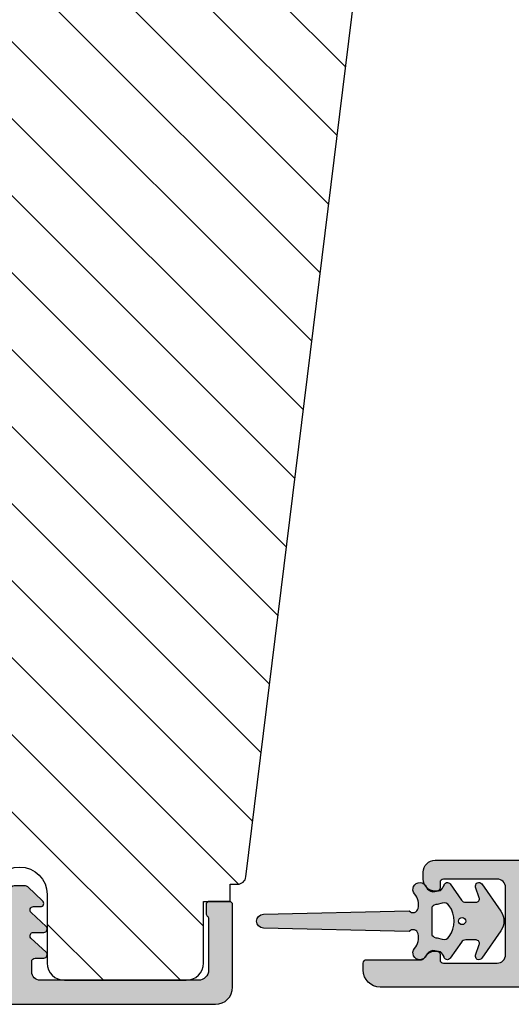
# Model space of a CAD drawing. Units: millimetres. Extents: x -1631 to 923, y 19 to 1524.
# Drawn here: x -378 to -349, y 892 to 950 of the extents above; entities that cross this region are included whole.
import ezdxf

# ---------------------------------------------------------------- set-up
doc = ezdxf.new("R2010")
doc.units = ezdxf.units.MM
doc.header["$LTSCALE"] = 2.5
for name, color, linetype in [('1', 7, 'Continuous'), ('2', 4, 'Continuous'), ('SKR', 6, 'Continuous')]:
    doc.layers.add(name, color=color, linetype=linetype)

# ---------------------------------------------------------------- blocks, each defined once
blk = doc.blocks.new('2522-2025 i alu')
at = {"layer": 'SKR'}
h = blk.add_hatch(color=8, dxfattribs=at)
h.dxf.hatch_style = 1
edge = h.paths.add_edge_path()
edge.add_line((-2.074730317252914, -3.588390523742305), (-2.074730587754942, -3.588390489568042))
edge.add_arc((-2.049662768980467, -3.389967692851039), 0.2000000044877671, 124.99999962585511, 262.79966172268, ccw=False)
edge.add_line((-2.164378057754931, -3.226137279567979), (-1.227725477754944, -2.570286079568064))
edge.add_arc((-1.399798405299996, -2.324540466925425), 0.2999999975450502, 304.9999995448522, 359.9999994953096)
edge.add_line((-1.099798407754946, -2.324540469567978), (-1.099798407754946, -1.7205421095681))
edge.add_arc((-1.299798407446596, -1.720542113007596), 0.1999999996916498, 9.853429662790376e-07, 109.2572893178034)
edge.add_line((-1.365760557754953, -1.531732699568124), (-1.983700627754928, -1.747615229567941))
edge.add_arc((-2.049662772337815, -1.558805811906973), 0.2000000017886189, 124.99999899313741, 289.25728737048934, ccw=False)
edge.add_line((-2.164378057754931, -1.394975399568125), (-0.5733800177549426, -0.2809465795679671))
edge.add_arc((0.0003373232682775118, -1.099999942318277), 0.9999999992116724, 55.02879816473762, 125.0098562352255, ccw=False)
edge.add_line((0.5735019622450466, -0.2805597095679104), (2.165052512245069, -1.394975399568125))
edge.add_arc((2.050337226827908, -1.558805811907083), 0.2000000017887343, -109.25728737048149, 55.00000100687032, ccw=False)
edge.add_line((1.984375082245009, -1.747615229568169), (1.366435012245034, -1.531732699568124))
edge.add_arc((1.300471412650974, -1.720541607526801), 0.2000000004898841, 70.74227096375525, 179.7818177296405)
edge.add_line((1.10047286224497, -1.719780009568126), (1.100472862245027, -2.324540469567978))
edge.add_arc((1.400472859790016, -2.324540466925418), 0.2999999975449885, 180.0000005046918, 235.0000004551671)
edge.add_line((1.228399932245082, -2.570286079568064), (2.165052512245069, -3.226137279567979))
edge.add_arc((2.050337223470648, -3.389967692850925), 0.2000000044876494, -82.79966172268843, 55.000000374136505, ccw=False)
edge.add_arc((2.388587918267431, -4.313255524109046), 0.7896282873188447, 113.3670875740336, 139.5036696173551)
edge.add_line((1.788117014517951, -3.800471431254778), (1.711882985486824, -4.239936774534385))
edge.add_arc((2.215056722807204, -4.168959774019545), 0.5081550398559899, 188.0290910491904, 244.4500306664393)
edge.add_arc((1.850337231116936, -4.999999939956874), 0.4000000007725835, -129.8841006001063, 68.66114536107881, ccw=False)
edge.add_arc((0.952605838344351, -6.074280323616669), 0.9999999979008587, 50.11590057170886, 102.5637989337451)
edge.add_arc((0.8003372273791887, -5.391042245914301), 0.2999999973953678, 102.5637988816817, 227.510167975626)
edge.add_line((0.5976994222451424, -5.612261409568077), (0.4044202422450383, -14.10881195956802))
edge.add_arc((0.004523695350858503, -14.09971512977461), 0.4000000006627239, 181.3587850155947, 358.69686276956304, ccw=False)
edge.add_line((-0.3953638277548919, -14.10920034956791), (-0.5969112977549287, -5.612157239568091))
edge.add_arc((-0.7996627730445054, -5.391042248534268), 0.2999999999866464, 312.5192790821828, 437.4362011981837)
edge.add_arc((-0.9519313838536811, -6.074280323616549), 0.9999999979008596, 77.43620106628276, 129.8840994283223)
edge.add_arc((-1.849662770705844, -4.999999938350646), 0.3999999982086272, 111.3388548837066, 309.8840998017705, ccw=False)
edge.add_arc((-2.049798404599586, -4.487705372104232), 0.1499999968456025, 291.338855951794, 303.2796892340144)
edge.add_arc((-2.216663319005892, -4.168306281464153), 0.5098373393992243, 299.2572819946726, 351.9234075229699)
edge.add_line((-1.711882985486255, -4.239936774534385), (-1.78811701451778, -3.800471431254778))
edge.add_arc((-2.392175432553759, -4.317106767134552), 0.794857624156513, 40.53950374482806, 66.4609990331192)
edge = h.paths.add_edge_path(flags=16)
edge.add_arc((0.0003372322450729826, -2.531877463851174), 0.205842064281228, 0, 360)
edge = h.paths.add_edge_path(flags=16)
edge.add_line((0.9770652972980258, -3.978438590219525), (1.048657922148351, -3.696404271253527))
edge.add_arc((0.7303437767583971, -3.583082916724255), 0.3378840400902146, 340.4040278767697, 419.7539811460094)
edge.add_arc((0.0003372322450729826, -4.491042267362559), 1.500000017794397, 53.12038822443233, 126.8796117755677)
edge.add_arc((-0.7296693122682538, -3.583082916724253), 0.3378840400902118, 120.2460188539903, 199.5959721232307)
edge.add_line((-1.047983457658205, -3.696404271253527), (-0.9763908328078799, -3.978438590219525))
edge.add_arc((-0.5795736025590335, -3.974026698681071), 0.3968417556272438, 180.636999430656, 233.0200687691886)
edge.add_line((-0.8182879077549217, -4.291042249568022), (0.8189623722450676, -4.291042249568022))
edge.add_arc((0.5802480670491663, -3.974026698681064), 0.3968417556272574, 306.9799312308123, 359.363000569343)
at = {"layer": '1'}
blk.add_lwpolyline([(-2.074730317252914, -3.588390523742305), (-2.074730587754942, -3.588390489568042, -0.685994687999766), (-2.164378057754931, -3.226137279567979), (-1.227725477754944, -2.570286079568064, 0.2446984429999207), (-1.099798407754946, -2.324540469567978), (-1.099798407754946, -1.7205421095681, 0.5164550870002141), (-1.365760557754953, -1.531732699568124), (-1.983700627754928, -1.747615229567941, -0.8712596239996301), (-2.164378057754931, -1.394975399568125), (-0.5733800177549426, -0.2809465795679671, -0.3152079249999908), (0.5735019622450466, -0.2805597095679104), (2.165052512245069, -1.394975399568125, -0.8712596239996301), (1.984375082245009, -1.747615229568169), (1.366435012245034, -1.531732699568124, 0.5152521900001001), (1.10047286224497, -1.719780009568126), (1.100472862245027, -2.324540469567978, 0.244698443000003), (1.228399932245082, -2.570286079568064), (2.165052512245069, -3.226137279567979, -0.6859946879997663), (2.07540504224508, -3.588390489567814, 0.1145393371951106), (1.788117014517951, -3.800471431254778), (1.711882985486824, -4.239936774534385, 0.2512797715737804), (1.995890417507297, -4.627422068164037, -1.176505876851373), (1.593842542245255, -5.306937189567748, 0.2329276139999864), (0.7350792522450718, -5.098225929568002, 0.6064947650000323), (0.5976994222451424, -5.612261409568077), (0.4044202422450383, -14.10881195956802, -0.9770360359998944), (-0.3953638277548919, -14.10920034956791), (-0.5969112977549287, -5.612157239568091, 0.6063190299999488), (-0.7344047977548769, -5.098225929567775, 0.2329276140000011), (-1.593168087755004, -5.306937189567975, -1.176505865999903), (-1.995215957754993, -4.627422069567842, 0.05214891020599476), (-1.967489431574364, -4.613105659237931, 0.2339316942780771), (-1.711882985486255, -4.239936774534385), (-1.78811701451778, -3.800471431254778, 0.1135886337644528), (-2.074730587754942, -3.588390489568042)], format="xyb", dxfattribs=at)
blk.add_lwpolyline([(0.9770652972980258, -3.978438590219525), (1.048657922148351, -3.696404271253527, 0.3607614289260489), (0.9005406822450652, -3.291194859568009, 0.3334275268550115), (-0.8998662177549193, -3.291194859568009, 0.3607614289260519), (-1.047983457658205, -3.696404271253527), (-0.9763908328078799, -3.978438590219525, 0.2326294164740226), (-0.8182879077549217, -4.291042249568022), (0.8189623722450676, -4.291042249568022, 0.2326294164740141)], format="xyb", close=True, dxfattribs=at)
blk.add_circle((0.0003372322450729826, -2.531877463851174), 0.205842064281228, dxfattribs=at)
blk = doc.blocks.new('CBF2011')
at = {"layer": 'SKR'}
h = blk.add_hatch(color=9, dxfattribs=at)
h.dxf.hatch_style = 1
edge = h.paths.add_edge_path()
edge.add_arc((33.36739180330489, 29.3724484880526), 1.499999999996113, -60.00000000002558, 1.2988721209694631e-10, ccw=False)
edge.add_arc((35.36739180330214, 25.90834687291774), 2.500000000000008, 119.9999999999939, 239.9999999999941)
edge.add_arc((33.3673918033056, 22.44424525778329), 1.499999999995403, 3.410605131648481e-12, 60.00000000006128, ccw=False)
edge.add_line((34.867391803301, 22.44424525778338), (34.86739180330055, -19.59165312707167))
edge.add_arc((33.86739180329896, -19.59165312707053), 1.000000000001592, 269.99999999993486, 359.99999999993486, ccw=False)
edge.add_line((33.86739180329782, -20.59165312707212), (33.4673918033, -20.59165312707212))
edge.add_arc((33.4673918033, -20.39165312707231), 0.1999999999998181, 180, 270, ccw=False)
edge.add_line((33.26739180330019, -20.39165312707231), (33.26739180329928, -17.19787890337428))
edge.add_arc((33.06739180263688, -17.19787890230605), 0.2000000006623992, 359.9999996939746, 423.612199774562)
edge.add_arc((33.4673918032991, -16.3916531270655), 0.6999999999998268, 180.0000000000177, 243.6122000806256, ccw=False)
edge.add_line((32.76739180329928, -16.39165312706571), (32.76739180329928, -16.31185722995595))
edge.add_arc((32.9673918033, -16.31185722995595), 0.2000000000007276, 90, 180, ccw=False)
edge.add_line((32.9673918033, -16.11185722995522), (33.26739180329928, -16.11185722995613))
edge.add_arc((33.26739180330019, -15.91185722995631), 0.1999999999998181, 269.9999999997394, 360)
edge.add_line((33.4673918033, -15.91185722995631), (33.46739180329818, -12.7916531270608))
edge.add_arc((32.96739180329773, -12.79165312706126), 0.5000000000004547, 5.211020790105087e-11, 90.00000000005213)
edge.add_line((32.96739180329728, -12.2916531270608), (29.06739180329673, -12.29165312706171))
edge.add_arc((29.06739180329673, -12.79165312706171), 0.5, 90, 180)
edge.add_line((28.56739180329673, -12.79165312706171), (28.56739180329764, -15.91185722995631))
edge.add_arc((28.76739180329768, -15.91185722995654), 0.2000000000000455, 179.9999999999349, 269.9999999999349)
edge.add_line((28.76739180329746, -16.11185722995659), (29.06739180329673, -16.11185722995522))
edge.add_arc((29.06739180329673, -16.31185722995595), 0.2000000000007276, 0, 90, ccw=False)
edge.add_line((29.26739180329746, -16.31185722995595), (29.26739180329746, -16.39165312706571))
edge.add_arc((28.56739180329832, -16.39165312706594), 0.699999999999136, -90.00000000005582, 1.858779796748422e-11, ccw=False)
edge.add_line((28.56739180329764, -17.09165312706508), (28.16739027741964, -17.09165312706553))
edge.add_arc((28.16739027742032, -16.39165312706412), 0.7000000000014097, 180.0000000000558, 269.9999999999442, ccw=False)
edge.add_line((27.46739027741891, -16.3916531270648), (27.4673902774171, -9.99165312706062))
edge.add_arc((28.4673902774171, -9.991653127065167), 1, 90, 179.9999999997395, ccw=False)
edge.add_line((28.4673902774171, -8.991653127065167), (28.76739027741512, -8.991653127065167))
edge.add_arc((28.7673902774133, -9.2916531270656), 0.3000000000004341, -78.46304096699117, 89.99999999965331, ccw=False)
edge.add_arc((28.86739027741503, -9.781551075622318), 0.1999999999999911, 101.5369590330059, 179.9999999998707)
edge.add_line((28.66739027741504, -9.781551075621866), (28.66739027741419, -10.59165312705644))
edge.add_arc((28.86739027741423, -10.59165312705848), 0.2000000000000455, 179.9999999994138, 269.9999999999349)
edge.add_line((28.867390277414, -10.79165312705853), (32.96739180329455, -10.79165312706126))
edge.add_arc((32.96739180329455, -10.29165312706126), 0.5, 270, 360)
edge.add_line((33.46739180329455, -10.29165312706126), (33.46739180329455, -9.749911362532277))
edge.add_arc((33.26739180329466, -9.749911362532721), 0.199999999999882, 1.272221872586157e-10, 66.42201230184202)
edge.add_arc((33.46739027741528, -9.291653127091724), 0.3000000000001883, 113.57798769820221, 246.4220123017978, ccw=False)
edge.add_arc((33.26739180329497, -8.833394891650924), 0.1999999999995783, 293.5779876981003, 360.0000000000596)
edge.add_line((33.46739180329455, -8.833394891650716), (33.46739180329455, -5.349911362470795))
edge.add_arc((33.26739180329466, -5.34991136247124), 0.199999999999882, 1.274766316331329e-10, 66.42201230184213)
edge.add_arc((33.46739027741528, -4.891653127030242), 0.3000000000001883, 113.57798769820221, 246.4220123017978, ccw=False)
edge.add_arc((33.26739180329451, -4.433394891590134), 0.1999999999991289, 293.5779876983009, 360.0000000001274)
edge.add_line((33.46739180329364, -4.433394891589689), (33.46739180329455, -3.89165312706071))
edge.add_arc((32.96739180329455, -3.89165312706071), 0.5, 0, 90)
edge.add_line((32.96739180329455, -3.39165312706071), (32.46304086209499, -3.39165312706162))
edge.add_arc((32.463040861934, -3.59165312715486), 0.2000000000932403, 89.99999995388042, 149.9999999693548)
edge.add_arc((32.11663070025831, -3.391653127062529), 0.2000000000931488, 209.9999999999829, 330.000000030931, ccw=False)
edge.add_arc((31.77022053863642, -3.591653127062133), 0.2000000000002872, 29.99999998443262, 89.9999999999084)
edge.add_line((31.77022053863674, -3.391653127061847), (30.46304086209385, -3.391653127063666))
edge.add_arc((30.46304086193282, -3.591653127156895), 0.2000000000932292, 89.99999995386924, 149.9999999689803)
edge.add_arc((30.11663070025831, -3.391653127062529), 0.2000000000931574, 210.0000000002813, 330.00000003063155, ccw=False)
edge.add_arc((29.77022053863786, -3.591653127064159), 0.2000000000000391, 29.99999998484282, 90.00000000004478)
edge.add_line((29.7702205386377, -3.391653127064121), (28.86739027741491, -3.391653127064803))
edge.add_arc((28.86739027741491, -3.591653127065531), 0.2000000000007276, 90, 180)
edge.add_line((28.66739027741419, -3.591653127065531), (28.66739027741595, -4.401755178499872))
edge.add_arc((28.86739027741558, -4.401755178499011), 0.1999999999996298, 180.0000000002468, 258.4630409671122)
edge.add_arc((28.76739027741427, -4.89165312705591), 0.3000000000008901, -89.99999999966411, 78.46304096699782, ccw=False)
edge.add_line((28.76739027741603, -5.191653127056799), (28.467390277418, -5.191653127056799))
edge.add_arc((28.467390277418, -4.191653127056799), 1, 180.0000000002605, 270, ccw=False)
edge.add_line((27.467390277418, -4.191653127061347), (27.467390277418, -3.591653127059619))
edge.add_arc((27.26739027741773, -3.591653127060528), 0.2000000000002728, 2.605510395051359e-10, 89.99999999986973)
edge.add_line((27.26739027741819, -3.391653127060255), (26.06739180329855, -3.391653127059801))
edge.add_arc((26.067391803299, -3.191653127059528), 0.2000000000002728, 180.0000000001303, 269.9999999998697, ccw=False)
edge.add_line((25.86739180329873, -3.191653127059983), (25.86739180329964, -1.743265912277668))
edge.add_arc((26.36739180329953, -1.743265912277659), 0.4999999999998934, 105.00001060927309, 180.0000000000009, ccw=False)
edge.add_line((26.23798219131963, -1.260303023095577), (26.80380838972046, -1.108690237883668))
edge.add_arc((26.93321800170074, -1.591653127065759), 0.500000000000001, 90.00000000003178, 105.0000106093153, ccw=False)
edge.add_line((26.93321800170047, -1.091653127065758), (27.75192183014728, -1.091653127064848))
edge.add_arc((27.75192183014711, -1.291653127064664), 0.1999999999998152, 29.999999999849308, 89.99999999995009, ccw=False)
edge.add_line((27.9251269109041, -1.191653127065212), (28.44474215317273, -2.091653127060756))
edge.add_arc((28.61794723392945, -1.991653127060859), 0.1999999999998062, 209.999999999998, 270.0000000000265)
edge.add_line((28.61794723392954, -2.191653127060665), (33.36739180329509, -2.191653127060665))
edge.add_arc((33.36739180329509, -1.891653127061392), 0.2999999999992724, 270, 360)
edge.add_line((33.66739180329436, -1.891653127061392), (33.66739180330164, 13.70834687292078))
edge.add_arc((33.36739180330146, 13.70834687292169), 0.3000000000001819, 359.9999999998263, 449.9999999998263)
edge.add_line((33.36739180330237, 14.00834687292187), (28.61794723393136, 14.00834687292233))
edge.add_arc((28.61794723393312, 13.80834687292251), 0.1999999999998181, 90.00000000050483, 149.9999948629927)
edge.add_line((28.44474216214216, 13.90834688845159), (27.9251269109041, 13.00834687292233))
edge.add_arc((27.75192183014632, 13.10834687292224), 0.2000000000007291, 270.0000000002768, 330.00000000015064, ccw=False)
edge.add_line((27.75192183014728, 12.90834687292151), (27.13321800170051, 12.90834687292151))
edge.add_arc((27.13321800170079, 13.40834687292151), 0.5000000000000018, 254.9999893906847, 269.9999999999682, ccw=False)
edge.add_line((27.0038083897205, 12.92538398373942), (26.43798219131968, 13.07699676895133))
edge.add_arc((26.56739180329958, 13.55995965813341), 0.4999999999998923, 179.999999999999, 254.9999893907269, ccw=False)
edge.add_line((26.06739180329969, 13.55995965813342), (26.06739180329969, 15.00834687292187))
edge.add_arc((26.2673918032995, 15.00834687292096), 0.1999999999998181, 89.99999999973949, 179.9999999997395, ccw=False)
edge.add_line((26.26739180330041, 15.20834687292078), (33.36739180329873, 15.2083468729226))
edge.add_arc((33.36739180329873, 15.50834687292187), 0.2999999999992724, 270, 360)
edge.add_line((33.667391803298, 15.50834687292187), (33.66739180329846, 22.44424525778338))
edge.add_arc((33.36739180329692, 22.44424525778376), 0.300000000001539, 359.9999999999267, 419.99999999965)
edge.add_arc((35.36739180435502, 25.9083468707269), 3.699999998626919, 171.1626160479838, 239.99999996884628, ccw=False)
edge.add_arc((31.51369123303737, 26.50750619504299), 0.1999999999998605, 351.1626160788388, 450.0000000000356)
edge.add_line((31.51369123303725, 26.70750619504285), (30.6628690797525, 26.70750619504285))
edge.add_arc((30.66286908417761, 27.90750619121154), 1.199999996168685, 188.2132105357881, 269.99999978871654, ccw=False)
edge.add_arc((29.2772284414423, 27.7075061950415), 0.1999999999984377, 8.213210747352402, 90.00000000051499)
edge.add_line((29.2772284414405, 27.90750619503994), (28.26739180330223, 27.90750619503994))
edge.add_arc((28.26739180330286, 29.10750619504061), 1.200000000000671, 179.9999999999973, 269.9999999999701, ccw=False)
edge.add_line((27.06739180330219, 29.10750619504067), (27.06739180329549, 29.52750619502964))
edge.add_arc((27.66739180329404, 29.52750619502964), 0.5999999999985448, 89.99999999986971, 180, ccw=False)
edge.add_line((27.6673918032954, 30.12750619502819), (27.86739180329545, 30.12750619502819))
edge.add_arc((27.86739180329482, 29.92750619502752), 0.2000000000006708, -1.63140612130519e-11, 89.99999999982089, ccw=False)
edge.add_line((28.06739180329549, 29.92750619502746), (28.06739180330037, 29.10750619504067))
edge.add_arc((28.26739180330115, 29.10750619504072), 0.2000000000007844, 180.0000000000163, 269.9999999998534)
edge.add_line((28.26739180330064, 28.90750619503994), (30.26286907974945, 28.90750619503994))
edge.add_arc((30.26286907974874, 28.70750619503919), 0.2000000000007525, 7.219114195322618e-12, 89.99999999979752, ccw=False)
edge.add_line((30.4628690797495, 28.70750619503921), (30.46286907975222, 27.90750619504358))
edge.add_arc((30.66286907975307, 27.90750619504369), 0.2000000000008413, 180.0000000000326, 269.9999999998371)
edge.add_line((30.6628690797525, 27.70750619504285), (31.96286907975222, 27.70750619503557))
edge.add_arc((31.96286907975143, 27.90750619503619), 0.2000000000006139, 270.000000000228, 360.0000000000326)
edge.add_line((32.16286907975204, 27.9075061950363), (32.1628690797575, 28.40795075673411))
edge.add_arc((32.36286907975495, 28.40795075673738), 0.199999999997452, 90.00000000029922, 180.0000000009374, ccw=False)
edge.add_line((32.36286907975391, 28.60795075673483), (32.75927039211324, 28.60795075673483))
edge.add_arc((32.75927038852732, 28.8079507553591), 0.1999999986242642, 270.0000010272897, 311.9705925117518)
edge.add_arc((35.36739180330031, 25.90834687291542), 3.700000000001366, 119.99999999997371, 131.9705914848552, ccw=False)
edge.add_arc((33.36739180329939, 29.37244848805577), 0.3000000000013399, 300.000000000228, 360.0000000000455)
edge.add_line((33.66739180330073, 29.372448488056), (33.66739180330005, 34.67081395820166))
edge.add_arc((32.8673918032918, 34.67081395819336), 0.8000000000082537, 5.948909476147986e-10, 47.55770111385339)
edge.add_arc((33.27230022649944, 35.11358835766202), 0.2000000000004716, 47.55770111377831, 154.0751098539431)
edge.add_arc((32.46286907975145, 35.50706163334409), 0.7000000000005008, 270.00000000006344, 334.07510985369424, ccw=False)
edge.add_line((32.46286907975222, 34.80706163334359), (32.36286907975391, 34.80706163334359))
edge.add_arc((32.36286907975277, 35.0070616333425), 0.1999999999989086, 179.9999999994789, 270.0000000003257, ccw=False)
edge.add_line((32.16286907975386, 35.00706163334432), (32.16286907975204, 35.50750619504213))
edge.add_arc((31.96286907975143, 35.50750619504224), 0.2000000000006139, 359.9999999999674, 449.999999999772)
edge.add_line((31.96286907975222, 35.70750619504285), (31.56286907975077, 35.70750619504285))
edge.add_arc((31.56286905906771, 35.90750621143381), 0.2000000163909601, 193.2068244581515, 270.00000592525885, ccw=False)
edge.add_arc((31.1734483594789, 35.81611949552173), 0.2000000000008356, 13.20681853292405, 72.99999999972978)
edge.add_line((31.23192270042459, 36.00738044671486), (30.7213434206988, 36.16348019784452))
edge.add_arc((30.66286907975442, 35.97221924665146), 0.2000000000003822, 73.00000000008396, 179.9999999999308)
edge.add_line((30.46286907975404, 35.9722192466517), (30.46286907975063, 35.00706163334432))
edge.add_arc((30.2628690797499, 35.00706163334432), 0.2000000000007276, -89.99999999980457, 0, ccw=False)
edge.add_line((30.26286907975059, 34.80706163334359), (30.1628690797525, 34.80706163334359))
edge.add_arc((30.16286907975324, 35.50706163334461), 0.7000000000010118, 179.9999999997255, 269.9999999999395, ccw=False)
edge.add_line((29.46286907975222, 35.50706163334796), (29.46286907975541, 36.40024220069351))
edge.add_arc((29.26286907975579, 36.40024220069418), 0.1999999999996191, 359.9999999998087, 432.9999999999085)
edge.add_line((29.32134342070053, 36.59150315188633), (28.32586614423762, 36.89585109799843))
edge.add_arc((28.26739180329324, 36.70459014680561), 0.2000000000001512, 73.00000000006371, 180)
edge.add_line((28.06739180329309, 36.70459014680561), (28.06739180330196, 33.72750619504529))
edge.add_arc((27.86739180329805, 33.72750619504848), 0.2000000000039108, 270.00000000091194, 359.99999999908806, ccw=False)
edge.add_line((27.86739180330123, 33.52750619504457), (27.76739180330269, 33.52750619504457))
edge.add_arc((27.76739180330229, 34.22750619504467), 0.7000000000001023, 179.9999999999767, 270.00000000003257, ccw=False)
edge.add_line((27.06739180330219, 34.22750619504495), (27.06739180330219, 36.92347474954765))
edge.add_arc((26.867391803302, 36.92347474954769), 0.200000000000184, 359.9999999999878, 432.999999999993)
edge.add_line((26.92586614424663, 37.11473570074047), (24.57502009857721, 37.83346146428555))
edge.add_arc((24.86739180330217, 38.7897662202496), 1.000000000001625, 179.9999999999984, 252.9999999998953, ccw=False)
edge.add_line((23.86739180330055, 38.78976622024963), (23.86739180329964, 39.10834687292042))
edge.add_arc((24.16739180330002, 39.10834687292039), 0.3000000000003773, 72.99999999998869, 179.9999999999946, ccw=False)
edge.add_line((24.255103314717, 39.39523829970965), (33.45213521274631, 36.58342347012619))
edge.add_arc((32.86739180329796, 34.67081395819829), 2.000000000002587, 9.652012522565201e-11, 72.9999999999365, ccw=False)
edge.add_line((34.86739180330055, 34.67081395820166), (34.867391803301, 29.372448488056))
at = {"layer": '1', "linetype": 'Continuous'}
blk.add_lwpolyline([(34.867391803301, 29.372448488056, -0.2679491924318492), (34.11739180330237, 28.07341038237898, 0.5773502691896271), (34.11739180330191, 23.74328336345677, -0.2679491924313937), (34.867391803301, 22.44424525778338), (34.86739180330055, -19.59165312707167), (34.86739180330055, -19.59165312707167, -0.414213562373095), (33.86739180329782, -20.59165312707212), (33.4673918033, -20.59165312707212, -0.414213562373095), (33.26739180330019, -20.39165312707231), (33.26739180329928, -17.19787890337428, 0.2849150466386496), (33.15628069264629, -17.01871761882702, -0.2849150466387504), (32.76739180329928, -16.39165312706571), (32.76739180329928, -16.31185722995595, -0.414213562373095), (32.9673918033, -16.11185722995522), (33.26739180329928, -16.11185722995613, 0.414213562374427), (33.4673918033, -15.91185722995631), (33.46739180329818, -12.7916531270608, 0.4142135623730951), (32.96739180329728, -12.2916531270608), (29.06739180329673, -12.29165312706171, 0.414213562373095), (28.56739180329673, -12.79165312706171), (28.56739180329764, -15.91185722995631, 0.414213562373095), (28.76739180329746, -16.11185722995659), (29.06739180329673, -16.11185722995522, -0.414213562373095), (29.26739180329746, -16.31185722995595), (29.26739180329746, -16.39165312706571, -0.4142135623734756), (28.56739180329764, -17.09165312706508), (28.16739027741964, -17.09165312706553, -0.4142135623725243), (27.46739027741891, -16.3916531270648), (27.4673902774171, -9.99165312706062, -0.4142135623717631), (28.4673902774171, -8.991653127065167), (28.76739027741512, -8.991653127065167, -0.9040691056141521), (28.82739027741438, -9.585591896199805, 0.3563939586910297), (28.66739027741504, -9.781551075621866), (28.66739027741419, -10.59165312705644, 0.4142135623757589), (28.867390277414, -10.79165312705853), (32.96739180329455, -10.79165312706126, 0.414213562373095), (33.46739180329455, -10.29165312706126), (33.46739180329455, -9.749911362532277, 0.298217533164276), (33.34739119294277, -9.56660806835642, -0.6546560490956698), (33.34739119294277, -9.016698185827028, 0.2982175331654352), (33.46739180329455, -8.833394891650716), (33.46739180329455, -5.349911362470795, 0.298217533164276), (33.34739119294277, -5.166608068294938, -0.6546560490956698), (33.34739119294277, -4.616698185765546, 0.298217533164806), (33.46739180329364, -4.433394891589689), (33.46739180329455, -3.89165312706071, 0.414213562373095), (32.96739180329455, -3.39165312706071), (32.46304086209499, -3.39165312706162, 0.2679491925034903), (32.28983578114985, -3.491653127015599, -0.5773502693696743), (31.94342561942072, -3.49165312710905, 0.2679491925034978), (31.77022053863674, -3.391653127061847), (30.46304086209385, -3.391653127063666, 0.2679491925017904), (30.28983578114934, -3.491653127016509, -0.5773502693661962), (29.94342561942123, -3.491653127109959, 0.267949192502217), (29.7702205386377, -3.391653127064121), (28.86739027741491, -3.391653127064803, 0.414213562373095), (28.66739027741419, -3.591653127065531), (28.66739027741595, -4.401755178499872, 0.3563939586910312), (28.8273902774154, -4.597714357921252, -0.9040691056142918), (28.76739027741603, -5.191653127056799), (28.467390277418, -5.191653127056799, -0.4142135623717631), (27.467390277418, -4.191653127061347), (27.467390277418, -3.591653127059619, 0.4142135623710971), (27.26739027741819, -3.391653127060255), (26.06739180329855, -3.391653127059801, -0.4142135623717632), (25.86739180329873, -3.191653127059983), (25.86739180329964, -1.743265912277668, -0.339454207237541), (26.23798219131963, -1.260303023095577), (26.80380838972046, -1.108690237883668, -0.06554350930583755), (26.93321800170047, -1.091653127065758), (27.75192183014728, -1.091653127064848, -0.2679491924315934), (27.9251269109041, -1.191653127065212), (28.44474215317273, -2.091653127060756, 0.267949192431256), (28.61794723392954, -2.191653127060665), (33.36739180329509, -2.191653127060665, 0.414213562373095), (33.66739180329436, -1.891653127061392), (33.66739180330164, 13.70834687292078, 0.414213562373095), (33.36739180330237, 14.00834687292187), (28.61794723393136, 14.00834687292233, 0.2679491684050558), (28.44474216214216, 13.90834688845159), (27.9251269109041, 13.00834687292233, -0.2679491924305327), (27.75192183014728, 12.90834687292151), (27.13321800170051, 12.90834687292151, -0.0655435093058375), (27.0038083897205, 12.92538398373942), (26.43798219131968, 13.07699676895133, -0.3394542072375409), (26.06739180329969, 13.55995965813342), (26.06739180329969, 15.00834687292187, -0.414213562373095), (26.26739180330041, 15.20834687292078), (33.36739180329873, 15.2083468729226, 0.414213562373095), (33.667391803298, 15.50834687292187), (33.66739180329846, 22.44424525778338, 0.2679491924298285), (33.51739180329928, 22.70405287891951, -0.3097304670026899), (31.7113169034465, 26.47678007593747, 0.4601462514540623), (31.51369123303725, 26.70750619504285), (30.6628690797525, 26.70750619504285, -0.3728246930473963), (29.47517710514016, 27.7360776237703, 0.3728246930485601), (29.2772284414405, 27.90750619503994), (28.26739180330223, 27.90750619503994, -0.4142135623729563), (27.06739180330219, 29.10750619504067), (27.06739180329549, 29.52750619502964, -0.414213562373761), (27.6673918032954, 30.12750619502819), (27.86739180329545, 30.12750619502819, -0.4142135623722626), (28.06739180329549, 29.92750619502746), (28.06739180330037, 29.10750619504067, 0.4142135623722627), (28.26739180330064, 28.90750619503994), (30.26286907974945, 28.90750619503994, -0.4142135623720232), (30.4628690797495, 28.70750619503921), (30.46286907975222, 27.90750619504358, 0.4142135623720961), (30.6628690797525, 27.70750619504285), (31.96286907975222, 27.70750619503557, 0.4142135623720961), (32.16286907975204, 27.9075061950363), (32.1628690797575, 28.40795075673411, -0.4142135623763522), (32.36286907975391, 28.60795075673483), (32.75927039211324, 28.60795075673483, 0.1852063214064706), (32.89302020632503, 28.65925312360666, -0.05227910885599702), (33.51739180330109, 29.11264086691987, 0.2679491924302706), (33.66739180330073, 29.372448488056), (33.66739180330005, 34.67081395820166, 0.210540300170018), (33.40726970090081, 35.26117982414978, 0.501403618581425), (33.0924266383327, 35.20102686336865, -0.2871000944648494), (32.46286907975222, 34.80706163334359), (32.36286907975391, 34.80706163334359, -0.4142135623774238), (32.16286907975386, 35.00706163334432), (32.16286907975204, 35.50750619504213, 0.4142135623720961), (31.96286907975222, 35.70750619504285), (31.56286907975077, 35.70750619504285, -0.3482034849762518), (31.36815870365767, 35.86181284153751, 0.2669822193345618), (31.23192270042459, 36.00738044671486), (30.7213434206988, 36.16348019784452, 0.5040414943238549), (30.46286907975404, 35.9722192466517), (30.46286907975063, 35.00706163334432, -0.4142135623720961), (30.26286907975059, 34.80706163334359), (30.1628690797525, 34.80706163334359, -0.4142135623741893), (29.46286907975222, 35.50706163334796), (29.46286907975541, 36.40024220069351, 0.3297505471407996), (29.32134342070053, 36.59150315188633), (28.32586614423762, 36.89585109799843, 0.5040414943243444), (28.06739180329309, 36.70459014680561), (28.06739180330196, 33.72750619504529, -0.4142135623637715), (27.86739180330123, 33.52750619504457), (27.76739180330269, 33.52750619504457, -0.4142135623733803), (27.06739180330219, 34.22750619504495), (27.06739180330219, 36.92347474954765, 0.329750547140337), (26.92586614424663, 37.11473570074047), (24.57502009857721, 37.83346146428555, -0.3297505471398188), (23.86739180330055, 38.78976622024963), (23.86739180329964, 39.10834687292042, -0.5040414943247286), (24.255103314717, 39.39523829970965), (33.45213521274631, 36.58342347012619, -0.3297505471395425), (34.86739180330055, 34.67081395820166)], format="xyb", close=True, dxfattribs=at)
blk = doc.blocks.new('CBF2402')
at = {"layer": 'SKR'}
h = blk.add_hatch(color=9, dxfattribs=at)
h.dxf.hatch_style = 1
edge = h.paths.add_edge_path()
edge.add_arc((1.01224990015708, 23.20000000000113), 0.1999999999994461, 89.99999999968043, 141.3178125676472, ccw=False)
edge.add_line((1.012249900158196, 23.40000000000057), (3.999999999999091, 23.40000000000055))
edge.add_arc((3.999999999999105, 22.80000000000017), 0.600000000000378, 1.4210854715202004e-12, 90.00000000000142, ccw=False)
edge.add_line((4.599999999999483, 22.80000000000018), (4.599999999999483, 13.60000000014861))
edge.add_arc((4.099999999999469, 13.60000000014863), 0.5000000000000142, 269.99999999999835, 359.9999999999986, ccw=False)
edge.add_line((4.099999999999454, 13.10000000014861), (3.506738853736351, 13.10000000014864))
edge.add_arc((3.506738853734749, 13.30000000014913), 0.2000000000004896, 179.99999999994, 270.000000000459, ccw=False)
edge.add_line((3.306738853734259, 13.30000000014934), (3.306738853735624, 13.80000000000382))
edge.add_arc((3.10673885373598, 13.80000000000337), 0.199999999999644, 1.307844085020126e-10, 137.8369990107479)
edge.add_line((2.958491212050006, 13.93424841427484), (2.13529637567899, 13.04679111138378))
edge.add_arc((2.006738853735786, 13.20000000000331), 0.2000000000005204, 179.9999999999583, 310.0000000020799, ccw=False)
edge.add_line((1.806738853735268, 13.20000000000346), (1.806738853735624, 13.80000000014934))
edge.add_arc((1.606738853736491, 13.80000000014943), 0.1999999999991324, 359.9999999999745, 497.8369990104003)
edge.add_line((1.458491212051712, 13.93424841442146), (0.6533694268682666, 13.06627503022628))
edge.add_arc((0.5067388537362163, 13.20228780544684), 0.2000000000005784, 180.0000000000142, 317.1513652510041, ccw=False)
edge.add_line((0.3067388537356379, 13.20228780544679), (0.3067388537356237, 13.60000000029598))
edge.add_arc((0.1067388537371343, 13.60000000029543), 0.1999999999984894, 1.5826440095082e-10, 137.8369990109207)
edge.add_line((-0.04150878794838775, 13.73424841456568), (-0.8466305731334671, 12.86627503037161))
edge.add_arc((-0.7000000000016691, 12.73026225515333), 0.1999999999988483, 137.1513652514321, 179.9999999999934)
edge.add_line((-0.9000000000005173, 12.73026225515335), (-0.9000000000005457, 12.0697377451479))
edge.add_arc((-0.7000000000007098, 12.06973774514792), 0.1999999999998359, 180.0000000000046, 222.8486347493786)
edge.add_line((-0.8466305731313071, 11.93372496992689), (-0.04150878794908408, 11.06575158573145))
edge.add_arc((0.1067388537358163, 11.20000000000346), 0.1999999999992131, 222.1630009895734, 359.999999999998)
edge.add_line((0.3067388537350269, 11.20000000000346), (0.3067388537356237, 11.59771219456073))
edge.add_arc((0.5067388537361808, 11.59771219456026), 0.2000000000005571, 42.84863474892052, 179.9999999998641, ccw=False)
edge.add_line((0.6533694268683945, 11.7337249697806), (1.458491212050859, 10.86575158558571))
edge.add_arc((1.606738853736722, 10.99999999985722), 0.1999999999995846, 222.1630009892801, 360.0000000000056)
edge.add_line((1.806738853736306, 10.99999999985724), (1.806738853735624, 11.60000000000309))
edge.add_arc((2.006738853736351, 11.60000000000309), 0.2000000000007276, 49.99999999802748, 180, ccw=False)
edge.add_line((2.135296375679403, 11.75320888862302), (2.958491212050831, 10.86575158573123))
edge.add_arc((3.106738853736402, 11.00000000000445), 0.2000000000005169, 222.1630009896993, 360.0000000000366)
edge.add_line((3.306738853736917, 11.00000000000458), (3.306738853735624, 11.5000000001501))
edge.add_arc((3.506738853735651, 11.5000000001494), 0.2000000000000277, 89.99999999969373, 179.999999999801, ccw=False)
edge.add_line((3.506738853736721, 11.70000000014943), (4.099999999999454, 11.70000000014898))
edge.add_arc((4.099999999999454, 11.20000000014898), 0.5, 0, 90, ccw=False)
edge.add_line((4.599999999999454, 11.20000000014898), (4.599999999999483, 2))
edge.add_arc((3.999999999999108, 2.000000000000015), 0.6000000000003745, 269.99999999999693, 359.99999999999864, ccw=False)
edge.add_line((3.999999999999076, 1.399999999999641), (1.012249900158196, 1.399999999998728))
edge.add_arc((1.012249899603187, 1.599999999338571), 0.1999999993398438, 218.6821873838233, 270.0000001589982, ccw=False)
edge.add_arc((0.6999999999998181, 1.349999999999433), 0.2000000000000114, 38.68218743204374, 90)
edge.add_line((0.6999999999998181, 1.549999999999444), (0.1999999999998181, 1.549999999999451))
edge.add_arc((0.1999999999994664, 1.349999999999103), 0.2000000000003475, 89.99999999989923, 179.9999999998992)
edge.add_line((-8.810729923425242e-13, 1.349999999999455), (0, 0.199999999999819))
edge.add_arc((0.1999999999998181, 0.199999999999819), 0.1999999999998181, 180, 270)
edge.add_line((0.1999999999998181, 8.881784197001252e-16), (4.999999999999119, 2.398081733190338e-14))
edge.add_arc((4.999999999999101, 1.000000000000012), 0.9999999999999885, 270.000000000001, 360.000000000001)
edge.add_line((5.999999999999091, 1.000000000000029), (5.999999999999119, 23.80000000000021))
edge.add_arc((4.999999999999133, 23.8000000000002), 0.9999999999999858, 8.142219984546719e-13, 90.00000000000081)
edge.add_line((4.999999999999119, 24.80000000000018), (0.1999999999998181, 24.80000000000018))
edge.add_arc((0.1999999999993776, 24.59999999999992), 0.2000000000002586, 89.9999999998738, 179.9999999998738)
edge.add_line((-8.810729923425242e-13, 24.60000000000036), (-1.84741111297626e-13, 23.45000000000073))
edge.add_arc((0.199999999999811, 23.45000000000073), 0.1999999999999957, 180.000000000002, 270.000000000002)
edge.add_line((0.1999999999998181, 23.25000000000074), (0.6999999999998181, 23.25000000000072))
edge.add_arc((0.6999999999998181, 23.45000000000073), 0.2000000000000135, 270, 321.3178125679493)
at = {"layer": '1'}
blk.add_lwpolyline([(0.8561249501514396, 23.32499999994319, -0.2277350773908463), (1.012249900158196, 23.40000000000057), (3.999999999999091, 23.40000000000055, -0.414213562373095), (4.599999999999483, 22.80000000000018), (4.599999999999483, 13.60000000014861, -0.414213562373095), (4.099999999999454, 13.10000000014861), (3.506738853736351, 13.10000000014864, -0.4142135623757485), (3.306738853734259, 13.30000000014934), (3.306738853735624, 13.80000000000382, 0.6862342928271021), (2.958491212050006, 13.93424841427484), (2.13529637567899, 13.04679111138378, -0.6370702608205057), (1.806738853735268, 13.20000000000346), (1.806738853735624, 13.80000000014934, 0.6862342928258648), (1.458491212051712, 13.93424841442146), (0.6533694268682666, 13.06627503022628, -0.6818428371809561), (0.3067388537356379, 13.20228780544679), (0.3067388537356237, 13.60000000029598, 0.6862342928280332), (-0.04150878794838775, 13.73424841456568), (-0.8466305731334671, 12.86627503037161, 0.1891717559941072), (-0.9000000000005173, 12.73026225515335), (-0.9000000000005457, 12.0697377451479, 0.1891717559977814), (-0.8466305731313071, 11.93372496992689), (-0.04150878794908408, 11.06575158573145, 0.6862342928258607), (0.3067388537350269, 11.20000000000346), (0.3067388537356237, 11.59771219456073, -0.6818428371806595), (0.6533694268683945, 11.7337249697806), (1.458491212050859, 10.86575158558571, 0.6862342928277921), (1.806738853736306, 10.99999999985724), (1.806738853735624, 11.60000000000309, -0.63707026081959), (2.135296375679403, 11.75320888862302), (2.958491212050831, 10.86575158573123, 0.6862342928253011), (3.306738853736917, 11.00000000000458), (3.306738853735624, 11.5000000001501, -0.4142135623736424), (3.506738853736721, 11.70000000014943), (4.099999999999454, 11.70000000014898, -0.414213562373095), (4.599999999999454, 11.20000000014898), (4.599999999999483, 2.000000000000001, -0.4142135623731034), (3.999999999999076, 1.399999999999641), (1.012249900158196, 1.399999999998728, -0.2277350783418525), (0.8561249500065742, 1.474999999941002, 0.2277350773907979), (0.6999999999998181, 1.549999999999444), (0.1999999999998181, 1.549999999999451, 0.414213562373095), (-8.810729923425242e-13, 1.349999999999455), (0, 0.199999999999819, 0.414213562373095), (0.1999999999998181, 8.881784197001252e-16), (4.999999999999119, 2.398081733190338e-14, 0.414213562373095), (5.999999999999091, 1.000000000000029), (5.999999999999119, 23.80000000000021, 0.414213562373095), (4.999999999999119, 24.80000000000018), (0.1999999999998181, 24.80000000000018, 0.414213562373095), (-8.810729923425242e-13, 24.60000000000036), (-1.84741111297626e-13, 23.45000000000073, 0.414213562373095), (0.1999999999998181, 23.25000000000074), (0.6999999999998181, 23.25000000000072, 0.2277350773907665), (0.85612495000656, 23.32500000005914)], format="xyb", dxfattribs=at)
blk = doc.blocks.new('29FPV55x73')
at = {"layer": 'SKR'}
h = blk.add_hatch(dxfattribs=at)
h.set_pattern_fill('ANSI31', color=256, style=0)
h.set_pattern_definition([(45, (-64.99853489003318, -47.02455352584192), (-2.245064030267288, 2.245064030267288), [])])
edge = h.paths.add_edge_path()
edge.add_line((65.99999999999999, 15.4499999999998), (67.00000000000001, 15.45000000000071))
edge.add_line((67.00000000000001, 15.45000000000071), (67.00000000000001, 16.99999999999996))
edge.add_line((67.00000000000001, 16.99999999999996), (70.60000000000035, 16.99999999999999))
edge.add_arc((70.60000000000036, 18), 1.000000000000014, 269.9999999999992, 359.9999999999992)
edge.add_line((71.60000000000038, 17.99999999999999), (71.60000000000035, 25.10000000000399))
edge.add_arc((70.60000000000035, 25.10000000000399), 1, 0, 90)
edge.add_line((70.60000000000035, 26.10000000000399), (66.60000000000035, 26.1000000000049))
edge.add_arc((66.60000000000036, 27.7000000000039), 1.599999999999, 89.99999999999949, 269.9999999999995, ccw=False)
edge.add_line((66.60000000000038, 29.3000000000029), (70.60000000000035, 29.3000000000029))
edge.add_arc((70.60000000000036, 30.30000000000291), 1.000000000000014, 269.9999999999992, 359.9999999999992)
edge.add_line((71.60000000000038, 30.3000000000029), (71.60000000000035, 37.40000000000053))
edge.add_arc((70.60000000000035, 37.40000000000053), 1, 0, 90)
edge.add_line((70.60000000000035, 38.40000000000053), (66.9999999999987, 38.40000000000053))
edge.add_line((66.9999999999987, 38.40000000000053), (66.9999999999987, 39.950000000008))
edge.add_line((66.9999999999987, 39.950000000008), (65.99999999999999, 39.950000000008))
edge.add_line((65.99999999999999, 39.950000000008), (65.99999999999999, 40.38170195716617))
edge.add_arc((65.50000000000001, 40.3817019571662), 0.4999999999999716, 359.9999999999968, 442.9999999999673)
edge.add_line((65.56093467170287, 40.8779750329868), (11.31719598489325, 47.53826866937197))
edge.add_arc((11.50000000000181, 49.02708789683493), 1.500000000001067, 180, 262.9999999999727, ccw=False)
edge.add_line((10.00000000000074, 49.02708789683493), (10, 53.89999999999964))
edge.add_arc((8.5, 53.89999999999964), 1.5, 0, 90)
edge.add_line((8.5, 55.39999999999964), (3, 55.39999999999964))
edge.add_arc((2.999999999999994, 52.39999999999964), 3, 89.99999999999987, 180)
edge.add_line((-1.332267629550188e-14, 52.39999999999964), (-1.332267629550188e-14, 36.39999999999962))
edge.add_line((-1.332267629550188e-14, 36.39999999999962), (1.999999999999987, 36.39999999999962))
edge.add_line((1.999999999999987, 36.39999999999962), (8.5, 30.94585239734771))
edge.add_line((8.5, 30.94585239734771), (8.5, 24.4541476026519))
edge.add_line((8.5, 24.4541476026519), (2, 18.99999999999999))
edge.add_line((2.000000000000001, 18.99999999999999), (-1.332267629550188e-14, 18.99999999999999))
edge.add_line((-1.332267629550188e-14, 18.99999999999999), (8.881784197001252e-16, 3.000000000000014))
edge.add_arc((3.000000000000001, 3.000000000000014), 3, 180, 270)
edge.add_line((3.000000000000001, 1.4210854715202e-14), (8.499999999999986, 2.842170943040401e-14))
edge.add_arc((8.499999999999986, 1.500000000000028), 1.5, 270, 360.0000000000006)
edge.add_line((10, 1.500000000000043), (9.999999999999986, 6.372912103166513))
edge.add_arc((11.50000000000002, 6.372912103166527), 1.500000000000032, 97.00000000003217, 180.0000000000005, ccw=False)
edge.add_line((11.31719598489146, 7.861731330628444), (65.56093467170287, 14.5220249670201))
edge.add_arc((65.49999999999999, 15.01829804284073), 0.5000000000000016, 277.0000000000355, 360)
edge.add_line((65.99999999999999, 15.01829804284073), (65.99999999999999, 15.4499999999998))
at = {"layer": '2'}
blk.add_lwpolyline([(66.60000000000035, 26.1000000000049, -0.9999999999999999), (66.60000000000038, 29.3000000000029), (70.60000000000035, 29.3000000000029, 0.414213562373095), (71.60000000000038, 30.3000000000029), (71.60000000000035, 37.40000000000053, 0.414213562373095), (70.60000000000035, 38.40000000000053), (66.9999999999987, 38.40000000000053), (66.9999999999987, 39.950000000008), (65.99999999999999, 39.950000000008), (65.99999999999999, 40.38170195716617, 0.3788661086951657), (65.56093467170287, 40.8779750329868), (11.31719598489325, 47.53826866937197, -0.3788661086951778)], format="xyb", dxfattribs=at)
blk = doc.blocks.new('29FP55x73')
at = {"layer": '1'}
for name, p in [('29FPV55x73', (3.875687649600594e-15, 0)), ('CBF2402', (67.00000000000001, 15.30000000000052))]:
    blk.add_blockref(name, p, dxfattribs=at)

msp = doc.modelspace()

# ---------------------------------------------------------------- block references
at = {"layer": '1', "rotation": 270}
for name, p in [('CBF2011', (-337.0921188553575, 928.1513008908869)), ('2522-2025 i alu', (-349.3837719824187, 897.1339090875899))]:
    msp.add_blockref(name, p, dxfattribs=at)
at = {"layer": '2', "rotation": 270}
msp.add_blockref('29FP55x73', (-405.3837719824232, 965.2839090876096), dxfattribs=at)

doc.saveas('drawing.dxf')
